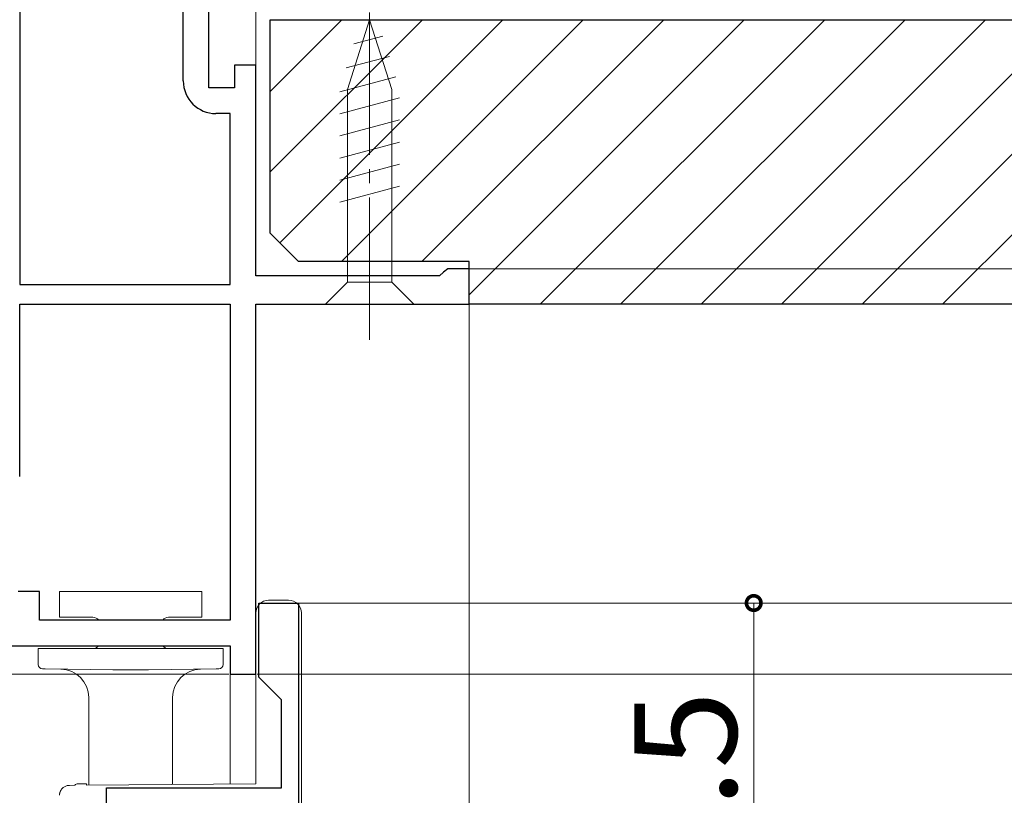
# Model space of a CAD drawing. Extents: x 0 to 990, y 0 to 1600.
# Drawn here: x 233 to 302, y 1095 to 1149 of the extents above; entities that cross this region are included whole.
import ezdxf

# ---------------------------------------------------------------- set-up
doc = ezdxf.new("R2010")
doc.units = 0
doc.linetypes.add('YCENTER_1', pattern=[13, 10, -1, 1, -1])
for name, color, linetype, lineweight in [('YKK_11', 7, 'CONTINUOUS', 30), ('YKK_12', 2, 'CONTINUOUS', 13), ('YKK_13', 4, 'CONTINUOUS', 13), ('YKK_D', 6, 'CONTINUOUS', 13), ('YSS_K', 3, 'CONTINUOUS', 13)]:
    doc.layers.add(name, color=color, linetype=linetype, lineweight=lineweight)
doc.styles.get("Standard").update_dxf_attribs({"font": 'txt', "bigfont": 'BIGFONT'})

msp = doc.modelspace()

# ---------------------------------------------------------------- linework, layer by layer
at = {"layer": 'YKK_11', "color": 0, "linetype": 'ByBlock', "lineweight": -2, "ltscale": 0.5}
for p, q in [((233.058, 1157.492), (233.058, 1130.692)), ((233.058, 1157.492), (233.058, 1130.692)), ((244.558, 1144.992), (244.558, 1151.792)), ((246.358, 1144.492), (246.358, 1150.492)), ((249.658, 1146.092), (248.158, 1146.092)), ((248.158, 1146.092), (248.158, 1144.492)), ((249.658, 1131.292), (249.658, 1146.092)), ((248.158, 1144.492), (246.358, 1144.492)), ((247.858, 1142.692), (246.858, 1142.692)), ((247.858, 1130.692), (247.858, 1142.692)), ((263.158, 1131.792), (262.862, 1131.542)), ((264.658, 1131.792), (263.158, 1131.792)), ((264.658, 1129.292), (264.658, 1131.792)), ((262.566, 1131.292), (249.658, 1131.292)), ((262.862, 1131.542), (262.566, 1131.292)), ((233.058, 1130.692), (247.858, 1130.692)), ((233.058, 1117.185), (233.058, 1129.292)), ((233.058, 1129.292), (247.858, 1129.292)), ((247.858, 1129.292), (247.858, 1107.092)), ((247.858, 1129.292), (247.858, 1107.092)), ((249.658, 1103.292), (249.658, 1129.292)), ((249.658, 1129.292), (264.658, 1129.292)), ((234.458, 1109.092), (232.958, 1109.092)), ((234.458, 1107.092), (234.458, 1109.092)), ((249.858, 1103.092), (249.858, 1108.292)), ((249.858, 1108.292), (252.658, 1108.292)), ((252.658, 1108.292), (252.658, 1081.092)), ((247.858, 1107.092), (234.458, 1107.092)), ((223.158, 1105.292), (247.858, 1105.292)), ((247.858, 1105.292), (247.858, 1103.292)), ((247.858, 1103.292), (249.658, 1103.292)), ((251.458, 1101.492), (249.858, 1103.092)), ((251.458, 1095.292), (251.458, 1101.492)), ((239.158, 1093.965), (239.158, 1095.292)), ((239.158, 1095.292), (251.458, 1095.292))]:
    msp.add_line(p, q, dxfattribs=at)
msp.add_arc((246.858, 1144.992), 2.3, 180.00001, 269.99999, dxfattribs=at)
at = {"layer": 'YKK_12'}
for p, q in [((249.658, 1145.592), (249.658, 1151.492)), ((264.658, 945.792), (264.658, 1129.792)), ((247.858, 1095.577), (247.858, 1103.792))]:
    msp.add_line(p, q, dxfattribs=at)
at = {"layer": 'YKK_13', "linetype": 'YCENTER_1'}
msp.add_line((257.658, 1126.792), (257.658, 1151.792), dxfattribs=at)
at = {"layer": 'YKK_13', "linetype": 'Continuous'}
for p, q in [((257.658, 1149.292), (256.108, 1144.376)), ((257.658, 1149.292), (259.208, 1144.376)), ((257.658, 1149.292), (259.208, 1144.376)), ((256.546, 1147.596), (258.596, 1148.145)), ((256.012, 1145.9), (259.048, 1146.713)), ((255.558, 1144.225), (259.499, 1145.281)), ((256.108, 1130.842), (256.108, 1144.376)), ((259.208, 1130.842), (259.208, 1144.376)), ((255.558, 1142.672), (259.758, 1143.798)), ((255.558, 1141.119), (259.758, 1142.245)), ((255.558, 1139.567), (259.758, 1140.692)), ((255.558, 1138.014), (259.758, 1139.139)), ((255.558, 1136.461), (259.758, 1137.586)), ((254.558, 1129.292), (256.108, 1130.842)), ((259.208, 1130.842), (256.108, 1130.842)), ((260.758, 1129.292), (259.208, 1130.842)), ((254.558, 1129.292), (260.758, 1129.292)), ((235.861, 1109.091), (235.861, 1107.316)), ((235.861, 1109.091), (238.111, 1109.091)), ((238.111, 1109.091), (243.611, 1109.091)), ((243.611, 1109.091), (245.861, 1109.091)), ((245.861, 1109.091), (245.861, 1107.316)), ((250.558, 1108.492), (250.858, 1108.492)), ((250.858, 1108.492), (251.958, 1108.492)), ((249.658, 1104.343), (249.658, 1107.592)), ((252.858, 1107.592), (252.858, 1107.492)), ((252.858, 1107.492), (252.858, 1075.792)), ((235.86, 1107.315), (235.86, 1107.315)), ((235.86, 1107.315), (235.86, 1107.315)), ((235.86, 1107.315), (235.86, 1107.315)), ((235.86, 1107.315), (235.86, 1107.315)), ((235.86, 1107.315), (235.86, 1107.314)), ((235.86, 1107.314), (235.86, 1107.314)), ((235.86, 1107.314), (235.86, 1107.314)), ((235.86, 1107.314), (235.86, 1107.314)), ((235.86, 1107.314), (235.86, 1107.314)), ((235.86, 1107.314), (235.86, 1107.313)), ((235.86, 1107.313), (235.86, 1107.313)), ((235.86, 1107.313), (235.86, 1107.313)), ((235.86, 1107.313), (235.86, 1107.313)), ((235.86, 1107.313), (235.861, 1107.313)), ((235.861, 1107.313), (235.861, 1107.312)), ((235.861, 1107.312), (235.861, 1107.312)), ((235.861, 1107.312), (235.861, 1107.312)), ((235.861, 1107.312), (235.861, 1107.312)), ((235.861, 1107.312), (235.861, 1107.312)), ((235.861, 1107.312), (235.861, 1107.311)), ((235.861, 1107.311), (235.861, 1107.311)), ((235.861, 1107.311), (235.861, 1107.311)), ((235.861, 1107.311), (235.861, 1107.311)), ((235.861, 1107.311), (235.861, 1107.311)), ((235.861, 1107.311), (235.861, 1107.31)), ((235.861, 1107.31), (235.861, 1107.31)), ((235.861, 1107.31), (235.861, 1107.31)), ((235.861, 1107.31), (235.861, 1107.31)), ((235.861, 1107.31), (235.861, 1107.31)), ((235.861, 1107.31), (235.861, 1107.309)), ((235.861, 1107.309), (235.861, 1107.309)), ((235.861, 1107.309), (235.861, 1107.309)), ((235.861, 1107.309), (235.861, 1107.309)), ((235.861, 1107.309), (235.861, 1107.309)), ((235.861, 1107.309), (235.861, 1107.308)), ((235.861, 1107.308), (235.861, 1107.308)), ((235.861, 1107.308), (235.862, 1107.308)), ((235.862, 1107.308), (235.862, 1107.308)), ((235.862, 1107.308), (235.862, 1107.308)), ((235.862, 1107.308), (235.862, 1107.307)), ((235.862, 1107.307), (235.862, 1107.307)), ((235.862, 1107.307), (235.862, 1107.307)), ((235.862, 1107.307), (235.862, 1107.307)), ((235.862, 1107.307), (235.862, 1107.307)), ((235.862, 1107.307), (235.862, 1107.307)), ((235.862, 1107.307), (235.862, 1107.306)), ((235.862, 1107.306), (235.862, 1107.306)), ((235.862, 1107.306), (235.862, 1107.306)), ((235.862, 1107.306), (235.862, 1107.306)), ((235.862, 1107.306), (235.862, 1107.306)), ((235.862, 1107.306), (235.863, 1107.305)), ((235.863, 1107.305), (235.863, 1107.305)), ((235.863, 1107.305), (235.863, 1107.305)), ((235.863, 1107.305), (235.863, 1107.305)), ((235.863, 1107.305), (235.863, 1107.305)), ((235.863, 1107.305), (235.863, 1107.304)), ((235.863, 1107.304), (235.863, 1107.304)), ((235.863, 1107.304), (235.863, 1107.304)), ((235.863, 1107.304), (235.863, 1107.304)), ((235.863, 1107.304), (235.863, 1107.304)), ((235.863, 1107.304), (235.864, 1107.303)), ((235.864, 1107.303), (235.864, 1107.303)), ((235.864, 1107.303), (235.864, 1107.303)), ((235.864, 1107.303), (235.864, 1107.303)), ((235.864, 1107.303), (235.864, 1107.303)), ((235.864, 1107.303), (235.864, 1107.302)), ((235.864, 1107.302), (235.864, 1107.302)), ((235.864, 1107.302), (235.864, 1107.302)), ((235.864, 1107.302), (235.864, 1107.302)), ((235.864, 1107.302), (235.865, 1107.302)), ((235.865, 1107.302), (235.865, 1107.301)), ((235.865, 1107.301), (235.865, 1107.301)), ((235.865, 1107.301), (235.865, 1107.301)), ((235.865, 1107.301), (235.865, 1107.301)), ((235.865, 1107.301), (235.865, 1107.301)), ((235.865, 1107.301), (235.865, 1107.3)), ((235.865, 1107.3), (235.865, 1107.3)), ((235.865, 1107.3), (235.866, 1107.3)), ((235.866, 1107.3), (235.866, 1107.3)), ((235.866, 1107.3), (235.866, 1107.3)), ((235.866, 1107.3), (235.866, 1107.299)), ((235.866, 1107.299), (235.866, 1107.299)), ((235.866, 1107.299), (235.866, 1107.299)), ((235.866, 1107.299), (235.866, 1107.299)), ((235.866, 1107.299), (235.866, 1107.299)), ((235.866, 1107.299), (235.867, 1107.298)), ((235.867, 1107.298), (235.867, 1107.298)), ((235.867, 1107.298), (235.867, 1107.298)), ((235.867, 1107.298), (235.867, 1107.298)), ((235.867, 1107.298), (235.867, 1107.298)), ((235.867, 1107.298), (235.867, 1107.298)), ((235.867, 1107.298), (235.868, 1107.297)), ((235.868, 1107.297), (235.868, 1107.297)), ((235.868, 1107.297), (235.868, 1107.297)), ((235.868, 1107.297), (235.868, 1107.297)), ((235.868, 1107.297), (235.868, 1107.297)), ((235.868, 1107.297), (235.868, 1107.296)), ((235.868, 1107.296), (235.869, 1107.296)), ((235.869, 1107.296), (235.869, 1107.296)), ((235.869, 1107.296), (235.869, 1107.296)), ((235.869, 1107.296), (235.869, 1107.296)), ((235.869, 1107.296), (235.869, 1107.295)), ((235.869, 1107.295), (235.869, 1107.295)), ((235.869, 1107.295), (235.87, 1107.295)), ((235.87, 1107.295), (235.87, 1107.295)), ((235.87, 1107.295), (235.87, 1107.295)), ((235.87, 1107.295), (235.87, 1107.294)), ((235.87, 1107.294), (235.87, 1107.294)), ((235.87, 1107.294), (235.87, 1107.294)), ((235.87, 1107.294), (235.871, 1107.294)), ((235.871, 1107.294), (235.871, 1107.294)), ((235.871, 1107.294), (235.871, 1107.293)), ((235.871, 1107.293), (235.871, 1107.293)), ((235.871, 1107.293), (235.871, 1107.293)), ((235.871, 1107.293), (235.872, 1107.293)), ((235.872, 1107.293), (235.872, 1107.293)), ((235.872, 1107.293), (235.872, 1107.292)), ((235.872, 1107.292), (235.872, 1107.292)), ((235.872, 1107.292), (235.872, 1107.292)), ((235.872, 1107.292), (235.873, 1107.292)), ((235.873, 1107.292), (235.873, 1107.292)), ((235.873, 1107.292), (235.873, 1107.291)), ((235.873, 1107.291), (235.873, 1107.291)), ((235.873, 1107.291), (235.873, 1107.291)), ((235.873, 1107.291), (235.874, 1107.291)), ((238.111, 1107.291), (235.874, 1107.291)), ((235.874, 1107.291), (235.874, 1107.291)), ((235.874, 1107.291), (235.874, 1107.291)), ((235.874, 1107.291), (235.874, 1107.29)), ((238.211, 1107.291), (238.111, 1107.291)), ((243.611, 1107.291), (243.511, 1107.291)), ((245.858, 1107.291), (243.611, 1107.291)), ((245.86, 1107.314), (245.86, 1107.315)), ((245.86, 1107.315), (245.86, 1107.315)), ((245.86, 1107.315), (245.86, 1107.315)), ((245.86, 1107.315), (245.86, 1107.315)), ((245.86, 1107.315), (245.86, 1107.315)), ((245.86, 1107.315), (245.86, 1107.315)), ((245.86, 1107.315), (245.86, 1107.315)), ((245.86, 1107.315), (245.86, 1107.315)), ((245.86, 1107.315), (245.86, 1107.315)), ((245.86, 1107.315), (245.86, 1107.315)), ((245.86, 1107.315), (245.86, 1107.315)), ((245.86, 1107.315), (245.86, 1107.315)), ((245.86, 1107.315), (245.86, 1107.315)), ((245.86, 1107.315), (245.86, 1107.315)), ((245.86, 1107.315), (245.86, 1107.315)), ((245.86, 1107.315), (245.86, 1107.315)), ((245.86, 1107.315), (245.86, 1107.315)), ((245.86, 1107.315), (245.86, 1107.315)), ((245.86, 1107.315), (245.86, 1107.315)), ((245.86, 1107.315), (245.86, 1107.315)), ((245.86, 1107.315), (245.86, 1107.315)), ((245.86, 1107.315), (245.86, 1107.315)), ((245.86, 1107.315), (245.86, 1107.315)), ((245.86, 1107.315), (245.86, 1107.315)), ((245.86, 1107.315), (245.86, 1107.315)), ((245.86, 1107.315), (245.86, 1107.315)), ((245.86, 1107.315), (245.86, 1107.315)), ((245.86, 1107.315), (245.86, 1107.315)), ((245.86, 1107.315), (245.86, 1107.315)), ((245.86, 1107.315), (245.86, 1107.315)), ((245.86, 1107.315), (245.86, 1107.315)), ((245.86, 1107.315), (245.86, 1107.315)), ((245.86, 1107.315), (245.86, 1107.315)), ((245.86, 1107.315), (245.86, 1107.315)), ((245.86, 1107.315), (245.86, 1107.315)), ((245.86, 1107.315), (245.86, 1107.315)), ((245.86, 1107.315), (245.86, 1107.315)), ((245.86, 1107.315), (245.86, 1107.315)), ((245.86, 1107.315), (245.86, 1107.315)), ((245.86, 1107.315), (245.86, 1107.315)), ((245.86, 1107.315), (245.86, 1107.315)), ((245.86, 1107.315), (245.86, 1107.315)), ((245.86, 1107.315), (245.86, 1107.315)), ((245.86, 1107.315), (245.86, 1107.315)), ((245.86, 1107.315), (245.86, 1107.315)), ((245.86, 1107.315), (245.86, 1107.315)), ((245.86, 1107.315), (245.86, 1107.315)), ((245.86, 1107.315), (245.86, 1107.315)), ((245.86, 1107.315), (245.86, 1107.315)), ((245.86, 1107.315), (245.86, 1107.315)), ((245.86, 1107.315), (245.86, 1107.315)), ((245.86, 1107.315), (245.86, 1107.315)), ((245.86, 1107.315), (245.86, 1107.315)), ((245.86, 1107.315), (245.86, 1107.315)), ((245.86, 1107.315), (245.86, 1107.315)), ((245.86, 1107.315), (245.86, 1107.315)), ((245.86, 1107.315), (245.86, 1107.315)), ((245.86, 1107.315), (245.86, 1107.315)), ((245.86, 1107.315), (245.86, 1107.315)), ((245.86, 1107.315), (245.86, 1107.315)), ((245.86, 1107.315), (245.86, 1107.315)), ((245.86, 1107.315), (245.86, 1107.315)), ((245.86, 1107.315), (245.86, 1107.315)), ((245.86, 1107.315), (245.86, 1107.315)), ((245.86, 1107.315), (245.86, 1107.315)), ((245.86, 1107.314), (245.86, 1107.314)), ((245.86, 1107.314), (245.86, 1107.314)), ((245.86, 1107.314), (245.86, 1107.314)), ((245.86, 1107.314), (245.86, 1107.314)), ((245.86, 1107.314), (245.86, 1107.314)), ((245.86, 1107.314), (245.86, 1107.314)), ((245.86, 1107.314), (245.86, 1107.314)), ((245.86, 1107.314), (245.86, 1107.314)), ((245.86, 1107.314), (245.86, 1107.314)), ((245.86, 1107.314), (245.86, 1107.314)), ((245.86, 1107.314), (245.86, 1107.314)), ((245.86, 1107.314), (245.86, 1107.314)), ((245.86, 1107.314), (245.86, 1107.314)), ((245.86, 1107.314), (245.86, 1107.314)), ((245.86, 1107.314), (245.86, 1107.314)), ((245.86, 1107.314), (245.86, 1107.314)), ((245.86, 1107.314), (245.86, 1107.314)), ((245.86, 1107.314), (245.86, 1107.314)), ((245.86, 1107.314), (245.86, 1107.314)), ((245.86, 1107.314), (245.86, 1107.314)), ((245.86, 1107.314), (245.86, 1107.314)), ((245.86, 1107.314), (245.86, 1107.314)), ((245.86, 1107.314), (245.86, 1107.314)), ((245.86, 1107.314), (245.86, 1107.314)), ((245.86, 1107.314), (245.86, 1107.314)), ((245.86, 1107.314), (245.86, 1107.314)), ((245.86, 1107.314), (245.86, 1107.314)), ((245.86, 1107.314), (245.86, 1107.314)), ((245.86, 1107.314), (245.86, 1107.314)), ((245.86, 1107.314), (245.86, 1107.314)), ((245.86, 1107.314), (245.86, 1107.314)), ((245.86, 1107.314), (245.86, 1107.314)), ((245.86, 1107.314), (245.86, 1107.314)), ((245.86, 1107.314), (245.86, 1107.314)), ((245.86, 1107.314), (245.86, 1107.314)), ((245.86, 1107.314), (245.86, 1107.314)), ((245.86, 1107.314), (245.86, 1107.314)), ((245.86, 1107.314), (245.86, 1107.314)), ((245.86, 1107.314), (245.86, 1107.314)), ((245.86, 1107.314), (245.86, 1107.314)), ((245.86, 1107.314), (245.86, 1107.314)), ((245.86, 1107.314), (245.86, 1107.314)), ((245.86, 1107.314), (245.86, 1107.314)), ((245.86, 1107.314), (245.86, 1107.314)), ((245.86, 1107.314), (245.86, 1107.314)), ((245.86, 1107.314), (245.86, 1107.314)), ((245.86, 1107.314), (245.86, 1107.314)), ((245.86, 1107.314), (245.86, 1107.314)), ((245.86, 1107.314), (245.86, 1107.314)), ((245.86, 1107.314), (245.86, 1107.314)), ((245.86, 1107.314), (245.86, 1107.314)), ((245.86, 1107.314), (245.86, 1107.314)), ((245.86, 1107.314), (245.86, 1107.314)), ((245.86, 1107.314), (245.86, 1107.314)), ((245.86, 1107.314), (245.86, 1107.314)), ((245.86, 1107.314), (245.86, 1107.314)), ((245.86, 1107.314), (245.86, 1107.314)), ((245.86, 1107.314), (245.86, 1107.314)), ((245.86, 1107.314), (245.86, 1107.314)), ((245.86, 1107.314), (245.86, 1107.314)), ((245.86, 1107.314), (245.86, 1107.314)), ((245.86, 1107.314), (245.86, 1107.314)), ((245.86, 1107.314), (245.86, 1107.314)), ((234.361, 1103.977), (234.361, 1105.091)), ((234.361, 1105.091), (234.852, 1105.091)), ((234.852, 1105.091), (239.611, 1105.091)), ((239.611, 1105.292), (239.611, 1105.291)), ((239.611, 1105.091), (242.111, 1105.091)), ((242.111, 1105.292), (242.111, 1105.291)), ((242.111, 1105.091), (246.869, 1105.091)), ((246.869, 1105.091), (247.361, 1105.091)), ((247.361, 1105.091), (247.361, 1103.977)), ((249.658, 1095.592), (249.658, 1104.343)), ((234.852, 1103.674), (234.655, 1103.677)), ((239.611, 1103.591), (234.852, 1103.674)), ((242.111, 1103.591), (239.611, 1103.591)), ((246.869, 1103.674), (242.111, 1103.591)), ((247.066, 1103.677), (246.869, 1103.674)), ((237.911, 1095.49), (237.911, 1101.655)), ((243.811, 1101.655), (243.811, 1095.541)), ((235.948, 1095.122), (235.975, 1095.165)), ((235.975, 1095.165), (236.001, 1095.202)), ((236.552, 1095.478), (236.925, 1095.481)), ((237.158, 1095.592), (237.743, 1095.592)), ((237.743, 1095.592), (237.744, 1095.488)), ((237.744, 1095.488), (249.658, 1095.592))]:
    msp.add_line(p, q, dxfattribs=at)
at = {"layer": 'YKK_13'}
for p, q in [((245.858, 1107.295), (245.858, 1107.296)), ((245.858, 1107.296), (245.858, 1107.296)), ((245.858, 1107.296), (245.858, 1107.296)), ((245.858, 1107.296), (245.859, 1107.296)), ((245.858, 1107.294), (245.858, 1107.295)), ((245.858, 1107.295), (245.858, 1107.295)), ((245.858, 1107.295), (245.858, 1107.295)), ((245.858, 1107.295), (245.858, 1107.295)), ((245.858, 1107.293), (245.858, 1107.294)), ((245.858, 1107.294), (245.858, 1107.294)), ((245.858, 1107.294), (245.858, 1107.294)), ((245.858, 1107.292), (245.858, 1107.293)), ((245.858, 1107.293), (245.858, 1107.293)), ((245.858, 1107.293), (245.858, 1107.293)), ((245.858, 1107.293), (245.858, 1107.293)), ((245.858, 1107.291), (245.858, 1107.292)), ((245.858, 1107.292), (245.858, 1107.292)), ((245.858, 1107.292), (245.858, 1107.292)), ((245.858, 1107.29), (245.858, 1107.291)), ((245.858, 1107.291), (245.858, 1107.291)), ((245.858, 1107.291), (245.858, 1107.291)), ((245.858, 1107.291), (245.858, 1107.291)), ((245.859, 1107.305), (245.86, 1107.306)), ((245.859, 1107.304), (245.859, 1107.305)), ((245.859, 1107.305), (245.859, 1107.305)), ((245.859, 1107.305), (245.859, 1107.305)), ((245.859, 1107.305), (245.859, 1107.305)), ((245.859, 1107.305), (245.859, 1107.305)), ((245.859, 1107.303), (245.859, 1107.304)), ((245.859, 1107.304), (245.859, 1107.304)), ((245.859, 1107.304), (245.859, 1107.304)), ((245.859, 1107.304), (245.859, 1107.304)), ((245.859, 1107.304), (245.859, 1107.304)), ((245.859, 1107.302), (245.859, 1107.303)), ((245.859, 1107.303), (245.859, 1107.303)), ((245.859, 1107.303), (245.859, 1107.303)), ((245.859, 1107.303), (245.859, 1107.303)), ((245.859, 1107.303), (245.859, 1107.303)), ((245.859, 1107.301), (245.859, 1107.302)), ((245.859, 1107.302), (245.859, 1107.302)), ((245.859, 1107.302), (245.859, 1107.302)), ((245.859, 1107.302), (245.859, 1107.302)), ((245.859, 1107.302), (245.859, 1107.302)), ((245.859, 1107.3), (245.859, 1107.301)), ((245.859, 1107.301), (245.859, 1107.301)), ((245.859, 1107.301), (245.859, 1107.301)), ((245.859, 1107.301), (245.859, 1107.301)), ((245.859, 1107.299), (245.859, 1107.3)), ((245.859, 1107.3), (245.859, 1107.3)), ((245.859, 1107.3), (245.859, 1107.3)), ((245.859, 1107.3), (245.859, 1107.3)), ((245.859, 1107.3), (245.859, 1107.3)), ((245.859, 1107.298), (245.859, 1107.299)), ((245.859, 1107.299), (245.859, 1107.299)), ((245.859, 1107.299), (245.859, 1107.299)), ((245.859, 1107.299), (245.859, 1107.299)), ((245.859, 1107.297), (245.859, 1107.298)), ((245.859, 1107.298), (245.859, 1107.298)), ((245.859, 1107.298), (245.859, 1107.298)), ((245.859, 1107.298), (245.859, 1107.298)), ((245.859, 1107.296), (245.859, 1107.297)), ((245.859, 1107.297), (245.859, 1107.297)), ((245.859, 1107.297), (245.859, 1107.297)), ((245.859, 1107.297), (245.859, 1107.297)), ((245.86, 1107.313), (245.86, 1107.314)), ((245.86, 1107.314), (245.86, 1107.314)), ((245.86, 1107.314), (245.86, 1107.314)), ((245.86, 1107.312), (245.86, 1107.313)), ((245.86, 1107.313), (245.86, 1107.313)), ((245.86, 1107.313), (245.86, 1107.313)), ((245.86, 1107.313), (245.86, 1107.313)), ((245.86, 1107.313), (245.86, 1107.313)), ((245.86, 1107.313), (245.86, 1107.313)), ((245.86, 1107.313), (245.86, 1107.313)), ((245.86, 1107.313), (245.86, 1107.313)), ((245.86, 1107.313), (245.86, 1107.313)), ((245.86, 1107.313), (245.86, 1107.313)), ((245.86, 1107.313), (245.86, 1107.313)), ((245.86, 1107.311), (245.86, 1107.312)), ((245.86, 1107.312), (245.86, 1107.312)), ((245.86, 1107.312), (245.86, 1107.312)), ((245.86, 1107.312), (245.86, 1107.312)), ((245.86, 1107.312), (245.86, 1107.312)), ((245.86, 1107.312), (245.86, 1107.312)), ((245.86, 1107.312), (245.86, 1107.312)), ((245.86, 1107.312), (245.86, 1107.312)), ((245.86, 1107.312), (245.86, 1107.312)), ((245.86, 1107.312), (245.86, 1107.312)), ((245.86, 1107.31), (245.86, 1107.311)), ((245.86, 1107.311), (245.86, 1107.311)), ((245.86, 1107.311), (245.86, 1107.311)), ((245.86, 1107.311), (245.86, 1107.311)), ((245.86, 1107.311), (245.86, 1107.311)), ((245.86, 1107.311), (245.86, 1107.311)), ((245.86, 1107.311), (245.86, 1107.311)), ((245.86, 1107.311), (245.86, 1107.311)), ((245.86, 1107.309), (245.86, 1107.31)), ((245.86, 1107.31), (245.86, 1107.31)), ((245.86, 1107.31), (245.86, 1107.31)), ((245.86, 1107.31), (245.86, 1107.31)), ((245.86, 1107.31), (245.86, 1107.31)), ((245.86, 1107.31), (245.86, 1107.31)), ((245.86, 1107.31), (245.86, 1107.31)), ((245.86, 1107.31), (245.86, 1107.31)), ((245.86, 1107.308), (245.86, 1107.309)), ((245.86, 1107.309), (245.86, 1107.309)), ((245.86, 1107.309), (245.86, 1107.309)), ((245.86, 1107.309), (245.86, 1107.309)), ((245.86, 1107.309), (245.86, 1107.309)), ((245.86, 1107.309), (245.86, 1107.309)), ((245.86, 1107.307), (245.86, 1107.308)), ((245.86, 1107.308), (245.86, 1107.308)), ((245.86, 1107.308), (245.86, 1107.308)), ((245.86, 1107.308), (245.86, 1107.308)), ((245.86, 1107.308), (245.86, 1107.308)), ((245.86, 1107.308), (245.86, 1107.308)), ((245.86, 1107.308), (245.86, 1107.308)), ((245.86, 1107.306), (245.86, 1107.307)), ((245.86, 1107.307), (245.86, 1107.307)), ((245.86, 1107.307), (245.86, 1107.307)), ((245.86, 1107.307), (245.86, 1107.307)), ((245.86, 1107.307), (245.86, 1107.307)), ((245.86, 1107.307), (245.86, 1107.307)), ((245.86, 1107.306), (245.86, 1107.306)), ((245.86, 1107.306), (245.86, 1107.306)), ((245.86, 1107.306), (245.86, 1107.306)), ((245.86, 1107.306), (245.86, 1107.306)), ((235.895, 1095.002), (235.894, 1094.999)), ((235.896, 1095.006), (235.895, 1095.004)), ((235.895, 1095.004), (235.895, 1095.002)), ((235.897, 1095.008), (235.896, 1095.006)), ((235.898, 1095.011), (235.897, 1095.008)), ((235.899, 1095.013), (235.898, 1095.011)), ((235.9, 1095.017), (235.899, 1095.015)), ((235.899, 1095.015), (235.899, 1095.013)), ((235.901, 1095.019), (235.9, 1095.017)), ((235.902, 1095.022), (235.901, 1095.019)), ((235.903, 1095.024), (235.902, 1095.022)), ((235.904, 1095.026), (235.903, 1095.024)), ((235.905, 1095.031), (235.904, 1095.028)), ((235.904, 1095.028), (235.904, 1095.026)), ((235.906, 1095.033), (235.905, 1095.031)), ((235.907, 1095.035), (235.906, 1095.033)), ((235.908, 1095.037), (235.907, 1095.035)), ((235.909, 1095.039), (235.908, 1095.037)), ((235.91, 1095.042), (235.909, 1095.039)), ((235.911, 1095.046), (235.91, 1095.044)), ((235.91, 1095.044), (235.91, 1095.042)), ((235.912, 1095.048), (235.911, 1095.046)), ((235.913, 1095.05), (235.912, 1095.048)), ((235.914, 1095.053), (235.913, 1095.05)), ((235.915, 1095.055), (235.914, 1095.053)), ((235.916, 1095.057), (235.915, 1095.055)), ((235.917, 1095.059), (235.916, 1095.057)), ((235.918, 1095.061), (235.917, 1095.059)), ((235.919, 1095.064), (235.918, 1095.061)), ((235.92, 1095.066), (235.919, 1095.064)), ((235.921, 1095.068), (235.92, 1095.066)), ((235.922, 1095.07), (235.921, 1095.068)), ((235.923, 1095.072), (235.922, 1095.07)), ((235.924, 1095.075), (235.923, 1095.072)), ((235.925, 1095.077), (235.924, 1095.075)), ((235.926, 1095.079), (235.925, 1095.077)), ((235.927, 1095.081), (235.926, 1095.079)), ((235.928, 1095.083), (235.927, 1095.081)), ((235.929, 1095.085), (235.928, 1095.083)), ((235.93, 1095.088), (235.929, 1095.085)), ((235.931, 1095.09), (235.93, 1095.088)), ((235.932, 1095.092), (235.931, 1095.09)), ((235.933, 1095.094), (235.932, 1095.092)), ((235.935, 1095.096), (235.933, 1095.094)), ((235.936, 1095.098), (235.935, 1095.096)), ((235.937, 1095.101), (235.936, 1095.098)), ((235.938, 1095.103), (235.937, 1095.101)), ((235.939, 1095.105), (235.938, 1095.103)), ((235.94, 1095.107), (235.939, 1095.105)), ((235.941, 1095.109), (235.94, 1095.107)), ((235.942, 1095.111), (235.941, 1095.109)), ((235.944, 1095.113), (235.942, 1095.111)), ((235.945, 1095.116), (235.944, 1095.113)), ((235.946, 1095.118), (235.945, 1095.116)), ((235.947, 1095.12), (235.946, 1095.118)), ((235.948, 1095.122), (235.947, 1095.12)), ((235.95, 1095.124), (235.948, 1095.122)), ((235.951, 1095.126), (235.95, 1095.124)), ((235.952, 1095.128), (235.951, 1095.126)), ((235.953, 1095.131), (235.952, 1095.128)), ((235.955, 1095.133), (235.953, 1095.131)), ((235.956, 1095.135), (235.955, 1095.133)), ((235.957, 1095.137), (235.956, 1095.135)), ((235.958, 1095.139), (235.957, 1095.137)), ((235.96, 1095.141), (235.958, 1095.139)), ((235.961, 1095.143), (235.96, 1095.141)), ((235.962, 1095.145), (235.961, 1095.143)), ((235.964, 1095.147), (235.962, 1095.145)), ((235.965, 1095.15), (235.964, 1095.147)), ((235.966, 1095.152), (235.965, 1095.15)), ((235.968, 1095.154), (235.966, 1095.152)), ((235.969, 1095.156), (235.968, 1095.154)), ((235.97, 1095.158), (235.969, 1095.156)), ((235.972, 1095.16), (235.97, 1095.158)), ((235.973, 1095.162), (235.972, 1095.16)), ((235.974, 1095.164), (235.973, 1095.162)), ((235.976, 1095.166), (235.974, 1095.164)), ((235.977, 1095.168), (235.976, 1095.166)), ((235.979, 1095.171), (235.977, 1095.168)), ((235.98, 1095.173), (235.979, 1095.171)), ((235.981, 1095.175), (235.98, 1095.173)), ((235.983, 1095.177), (235.981, 1095.175)), ((235.984, 1095.179), (235.983, 1095.177)), ((235.986, 1095.181), (235.984, 1095.179)), ((235.987, 1095.183), (235.986, 1095.181)), ((235.989, 1095.185), (235.987, 1095.183)), ((235.99, 1095.187), (235.989, 1095.185)), ((235.992, 1095.189), (235.99, 1095.187)), ((235.993, 1095.191), (235.992, 1095.189)), ((235.995, 1095.193), (235.993, 1095.191)), ((235.996, 1095.195), (235.995, 1095.193)), ((235.998, 1095.198), (235.996, 1095.195)), ((235.999, 1095.2), (235.998, 1095.198)), ((236.001, 1095.202), (235.999, 1095.2)), ((235.859, 1094.807), (235.858, 1094.805)), ((235.858, 1094.805), (235.858, 1094.803)), ((235.858, 1094.803), (235.858, 1094.8)), ((235.858, 1094.8), (235.858, 1094.798)), ((235.858, 1094.798), (235.858, 1094.796)), ((235.858, 1094.796), (235.858, 1094.794)), ((235.858, 1094.794), (235.858, 1094.791)), ((235.858, 1094.791), (235.858, 1094.789)), ((235.858, 1094.789), (235.858, 1094.787)), ((235.858, 1094.787), (235.858, 1094.784)), ((235.858, 1094.784), (235.858, 1094.782)), ((235.858, 1094.782), (235.858, 1094.78)), ((235.858, 1094.78), (235.858, 1094.778)), ((235.86, 1094.826), (235.859, 1094.823)), ((235.859, 1094.823), (235.859, 1094.821)), ((235.859, 1094.821), (235.859, 1094.819)), ((235.859, 1094.819), (235.859, 1094.817)), ((235.859, 1094.817), (235.859, 1094.814)), ((235.859, 1094.814), (235.859, 1094.812)), ((235.859, 1094.812), (235.859, 1094.81)), ((235.859, 1094.81), (235.859, 1094.807)), ((235.861, 1094.84), (235.86, 1094.837)), ((235.86, 1094.837), (235.86, 1094.835)), ((235.86, 1094.835), (235.86, 1094.833)), ((235.86, 1094.833), (235.86, 1094.83)), ((235.86, 1094.83), (235.86, 1094.828)), ((235.86, 1094.828), (235.86, 1094.826)), ((235.862, 1094.849), (235.861, 1094.846)), ((235.861, 1094.846), (235.861, 1094.844)), ((235.861, 1094.844), (235.861, 1094.842)), ((235.861, 1094.842), (235.861, 1094.84)), ((235.863, 1094.858), (235.862, 1094.856)), ((235.862, 1094.856), (235.862, 1094.853)), ((235.862, 1094.853), (235.862, 1094.851)), ((235.862, 1094.851), (235.862, 1094.849)), ((235.864, 1094.867), (235.863, 1094.865)), ((235.863, 1094.865), (235.863, 1094.863)), ((235.863, 1094.863), (235.863, 1094.86)), ((235.863, 1094.86), (235.863, 1094.858)), ((235.865, 1094.874), (235.864, 1094.872)), ((235.864, 1094.872), (235.864, 1094.869)), ((235.864, 1094.869), (235.864, 1094.867)), ((235.866, 1094.881), (235.865, 1094.879)), ((235.865, 1094.879), (235.865, 1094.876)), ((235.865, 1094.876), (235.865, 1094.874)), ((235.867, 1094.888), (235.866, 1094.885)), ((235.866, 1094.885), (235.866, 1094.883)), ((235.866, 1094.883), (235.866, 1094.881)), ((235.868, 1094.895), (235.867, 1094.892)), ((235.867, 1094.892), (235.867, 1094.89)), ((235.867, 1094.89), (235.867, 1094.888)), ((235.869, 1094.899), (235.868, 1094.897)), ((235.868, 1094.897), (235.868, 1094.895)), ((235.87, 1094.906), (235.869, 1094.904)), ((235.869, 1094.904), (235.869, 1094.902)), ((235.869, 1094.902), (235.869, 1094.899)), ((235.871, 1094.911), (235.87, 1094.908)), ((235.87, 1094.908), (235.87, 1094.906)), ((235.872, 1094.915), (235.871, 1094.913)), ((235.871, 1094.913), (235.871, 1094.911)), ((235.873, 1094.92), (235.872, 1094.918)), ((235.872, 1094.918), (235.872, 1094.915)), ((235.874, 1094.924), (235.873, 1094.922)), ((235.873, 1094.922), (235.873, 1094.92)), ((235.875, 1094.929), (235.874, 1094.927)), ((235.874, 1094.927), (235.874, 1094.924)), ((235.876, 1094.934), (235.875, 1094.931)), ((235.875, 1094.931), (235.875, 1094.929)), ((235.877, 1094.938), (235.876, 1094.936)), ((235.876, 1094.936), (235.876, 1094.934)), ((235.878, 1094.943), (235.877, 1094.94)), ((235.877, 1094.94), (235.877, 1094.938)), ((235.879, 1094.947), (235.878, 1094.945)), ((235.878, 1094.945), (235.878, 1094.943)), ((235.88, 1094.952), (235.879, 1094.95)), ((235.879, 1094.95), (235.879, 1094.947)), ((235.881, 1094.954), (235.88, 1094.952)), ((235.882, 1094.959), (235.881, 1094.956)), ((235.881, 1094.956), (235.881, 1094.954)), ((235.883, 1094.963), (235.882, 1094.961)), ((235.882, 1094.961), (235.882, 1094.959)), ((235.884, 1094.965), (235.883, 1094.963)), ((235.885, 1094.97), (235.884, 1094.968)), ((235.884, 1094.968), (235.884, 1094.965)), ((235.886, 1094.972), (235.885, 1094.97)), ((235.887, 1094.977), (235.886, 1094.975)), ((235.886, 1094.975), (235.886, 1094.972)), ((235.888, 1094.979), (235.887, 1094.977)), ((235.889, 1094.984), (235.888, 1094.981)), ((235.888, 1094.981), (235.888, 1094.979)), ((235.89, 1094.986), (235.889, 1094.984)), ((235.891, 1094.99), (235.89, 1094.988)), ((235.89, 1094.988), (235.89, 1094.986)), ((235.892, 1094.993), (235.891, 1094.99)), ((235.893, 1094.997), (235.892, 1094.995)), ((235.892, 1094.995), (235.892, 1094.993)), ((235.894, 1094.999), (235.893, 1094.997))]:
    msp.add_line(p, q, dxfattribs=at)
at = {"layer": 'YKK_13', "linetype": 'Continuous'}
for centre, radius, start, end in [((250.558, 1107.592), 0.9, 90, 180), ((251.958, 1107.592), 0.9, 0, 90), ((238.211, 1106.791), 0.5, 37.10023, 90), ((243.511, 1106.791), 0.5, 90, 142.89977), ((238.211, 1105.591), 0.5, 270, 323.35974), ((243.511, 1105.591), 0.5, 216.64026, 270), ((234.661, 1103.977), 0.3, 180, 269), ((235.911, 1101.655), 2, 0, 89), ((245.811, 1101.655), 2, 91, 180), ((247.061, 1103.977), 0.3, 271, 0), ((236.558, 1094.778), 0.7, 90.5, 142.71364), ((237.158, 1095.292), 0.3, 90, 140.97935)]:
    msp.add_arc(centre, radius, start, end, dxfattribs=at)
at = {"layer": 'YKK_D'}
for p, q in [((264.658, 1131.792), (448.658, 1131.792)), ((265.158, 1129.292), (468.658, 1129.292)), ((265.158, 1129.292), (448.658, 1129.292)), ((266.158, 1129.292), (468.658, 1129.292)), ((267.158, 1129.292), (448.658, 1129.292)), ((268.158, 1129.292), (408.658, 1129.292)), ((252.258, 1108.292), (408.658, 1108.292)), ((253.258, 1108.292), (285.658, 1108.292)), ((254.258, 1108.292), (408.658, 1108.292)), ((284.658, 1108.292), (284.658, 1075.792)), ((247.758, 1103.292), (116.658, 1103.292)), ((249.758, 1103.292), (428.658, 1103.292)), ((249.758, 1103.292), (448.658, 1103.292)), ((250.158, 1103.292), (448.658, 1103.292))]:
    msp.add_line(p, q, dxfattribs=at)
at = {"layer": 'YKK_D', "linetype": 'ByBlock', "const_width": 1.02}
msp.add_lwpolyline([(284.658, 1108.165, 1), (284.658, 1108.42, 1)], format="xyb", close=True, dxfattribs=at)
at = {"layer": 'YSS_K'}
for p, q in [((250.658, 1144.245), (255.706, 1149.292)), ((250.658, 1138.588), (261.363, 1149.292)), ((251.339, 1133.612), (267.019, 1149.292)), ((255.676, 1132.292), (272.676, 1149.292)), ((261.333, 1132.292), (278.333, 1149.292)), ((264.658, 1129.96), (283.99, 1149.292)), ((269.647, 1129.292), (289.647, 1149.292)), ((275.304, 1129.292), (295.304, 1149.292)), ((280.961, 1129.292), (300.961, 1149.292)), ((286.617, 1129.292), (306.617, 1149.292)), ((292.274, 1129.292), (312.274, 1149.292)), ((297.931, 1129.292), (317.931, 1149.292))]:
    msp.add_line(p, q, dxfattribs=at)
at = {"layer": 'YSS_K', "color": 0, "linetype": 'ByBlock', "lineweight": -2, "ltscale": 0.5}
for p, q in [((250.658, 1149.292), (364.658, 1149.292)), ((250.658, 1134.292), (250.658, 1149.292)), ((252.658, 1132.292), (250.658, 1134.292)), ((264.658, 1132.292), (252.658, 1132.292)), ((264.658, 1129.292), (264.658, 1132.292)), ((362.658, 1129.292), (264.658, 1129.292))]:
    msp.add_line(p, q, dxfattribs=at)

# ---------------------------------------------------------------- texts
at = {"layer": 'YKK_D'}
msp.add_text('32.5', height=7.2, rotation=90, dxfattribs=at).set_placement((283.458, 1083.018))

doc.saveas('drawing.dxf')
